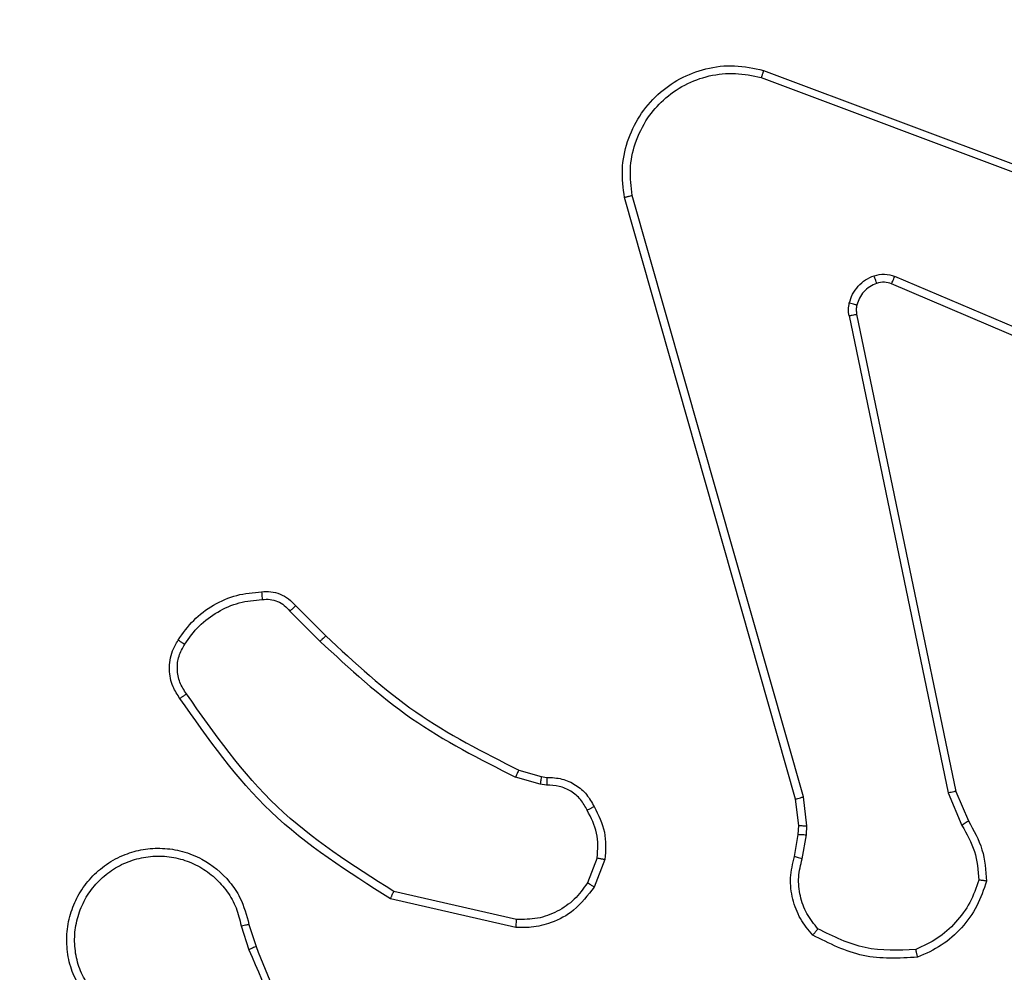
# Model space of a CAD drawing. Units: millimetres. Extents: x -468 to 1320, y 118 to 1106.
# Drawn here: x 622 to 625, y 620 to 622 of the extents above; entities that cross this region are included whole.
import ezdxf

# ---------------------------------------------------------------- set-up
doc = ezdxf.new("R2010")
doc.units = ezdxf.units.MM
doc.header["$PDSIZE"] = -1
doc.layers.add('VP-DIM', color=7, linetype='Continuous')
doc.layers.add('VP-EQ', color=7, linetype='Continuous', true_color=0x8a3492)
doc.dimstyles.get("Standard").update_dxf_attribs({"dimtxt": 0.18, "dimasz": 0.18, "dimexe": 0.18, "dimexo": 0.0625, "dimgap": 0.09, "dimtad": 0, "dimtih": 1, "dimtoh": 1, "dimdec": 4, "dimzin": 0, "dimdsep": 46, "dimtxsty": 'Standard', "dimcen": 0.09, "dimadec": 0, "dimazin": 0, "dimtfac": 1, "dimtdec": 4, "dimtofl": 0, "dimtmove": 0, "dimatfit": 3, "dimfxl": 1, "dimtolj": 1, "dimtzin": 0, "dimarcsym": 0})

# ---------------------------------------------------------------- blocks, each defined once
blk = doc.blocks.new('*D179')
at = {"layer": 'Defpoints', "color": 0}
for p in [(516.5986, 626.5135), (485.922, 310.1038), (1187.9193, 310.1038)]:
    blk.add_point(p, dxfattribs=at)
at = {"layer": 'VP-DIM', "color": 0, "lineweight": -2}
for p, q in [((1117.9193, 626.5135), (1207.9193, 626.5135)), ((1187.9193, 606.5135), (1187.9193, 511.4737)), ((1187.9193, 330.1038), (1187.9193, 424.8071)), ((1117.9193, 310.1038), (1207.9193, 310.1038))]:
    blk.add_line(p, q, dxfattribs=at)
at = {"layer": 'VP-DIM', "color": 0}
for points in [[(1191.2526, 606.5135), (1184.586, 606.5135), (1187.9193, 626.5135)], [(1184.586, 330.1038), (1191.2526, 330.1038), (1187.9193, 310.1038)]]:
    blk.add_solid(points, dxfattribs=at)
at = {"layer": 'VP-DIM', "color": 0, "insert": (1187.9193, 468.1404), "char_height": 20, "attachment_point": 5, "rotation": 90}
blk.add_mtext('\\A1;316', dxfattribs=at)
blk = doc.blocks.new('*D180')
at = {"layer": 'Defpoints', "color": 0}
for p in [(853.4793, 969.1576), (317.8793, 601.8821), (853.4793, 344.5639)]:
    blk.add_point(p, dxfattribs=at)
at = {"layer": 'VP-DIM', "color": 0, "lineweight": -2}
for p, q in [((317.8793, 899.1576), (317.8793, 989.1576)), ((853.4793, 899.1576), (853.4793, 989.1576)), ((337.8793, 969.1576), (539.0126, 969.1576)), ((833.4793, 969.1576), (632.346, 969.1576))]:
    blk.add_line(p, q, dxfattribs=at)
at = {"layer": 'VP-DIM', "color": 0}
for points in [[(337.8793, 972.4909), (337.8793, 965.8242), (317.8793, 969.1576)], [(833.4793, 965.8242), (833.4793, 972.4909), (853.4793, 969.1576)]]:
    blk.add_solid(points, dxfattribs=at)
at = {"layer": 'VP-DIM', "color": 0, "insert": (585.6793, 969.1576), "char_height": 20, "attachment_point": 5}
blk.add_mtext('\\A1;536', dxfattribs=at)
blk = doc.blocks.new('*D181')
at = {"layer": 'Defpoints', "color": 0}
for p in [(1049.7286, 1086.0645), (1049.7286, 582.2395), (121.63, 360.2395)]:
    blk.add_point(p, dxfattribs=at)
at = {"layer": 'VP-DIM', "color": 0, "lineweight": -2}
for p, q in [((121.63, 1016.0645), (121.63, 1106.0645)), ((1049.7286, 1016.0645), (1049.7286, 1106.0645)), ((141.63, 1086.0645), (533.9787, 1086.0645)), ((1029.7286, 1086.0645), (627.3121, 1086.0645))]:
    blk.add_line(p, q, dxfattribs=at)
at = {"layer": 'VP-DIM', "color": 0}
for points in [[(141.63, 1089.3978), (141.63, 1082.7311), (121.63, 1086.0645)], [(1029.7286, 1082.7311), (1029.7286, 1089.3978), (1049.7286, 1086.0645)]]:
    blk.add_solid(points, dxfattribs=at)
at = {"layer": 'VP-DIM', "color": 0, "insert": (580.6454, 1086.0645), "char_height": 20, "attachment_point": 5}
blk.add_mtext('\\A1;928', dxfattribs=at)
blk = doc.blocks.new('RC1463_')
at = {"color": 0, "linetype": 'Continuous', "lineweight": 25}
for p, q in [((624.0892, 622.0613), (625.3222, 621.5986)), ((624.0952, 622.0795), (625.3286, 621.6167)), ((624.1959, 620.2423), (623.7632, 621.7633)), ((624.1763, 620.2365), (623.7434, 621.7579)), ((625.2557, 621.183), (624.4189, 621.5396)), ((625.2633, 621.2023), (624.4272, 621.5586)), ((624.3306, 621.4627), (624.5816, 620.2561)), ((624.3115, 621.4592), (624.5624, 620.2522)), ((622.9122, 620.725), (622.9879, 620.6493)), ((622.8971, 620.7122), (622.9738, 620.6355)), ((623.5303, 620.2742), (623.468, 620.2921)), ((623.476, 620.3101), (623.5329, 620.2937)), ((623.5329, 620.2937), (623.5473, 620.2917)), ((623.5466, 620.2719), (623.5303, 620.2742)), ((624.2045, 620.169), (624.1959, 620.2423)), ((624.5624, 620.2522), (624.5969, 620.1703)), ((624.5816, 620.2561), (624.6131, 620.1813)), ((624.1841, 620.1697), (624.1763, 620.2365)), ((624.1831, 620.1472), (624.1841, 620.1697)), ((624.2035, 620.1465), (624.2045, 620.169)), ((624.1732, 620.0918), (624.1831, 620.1472)), ((624.1926, 620.0859), (624.2035, 620.1465)), ((623.6748, 620.0878), (623.6496, 620.0247)), ((623.6942, 620.0839), (623.6666, 620.0142)), ((623.4707, 619.9323), (623.1601, 620.003)), ((623.4689, 619.9122), (623.1516, 619.9847)), ((622.7939, 619.9197), (622.8117, 619.8641)), ((622.7742, 619.9165), (622.7937, 619.8555))]:
    blk.add_line(p, q, dxfattribs=at)
for points, knots in [([(623.7434, 621.7579), (623.7404, 621.7816), (623.7343, 621.8291), (623.7486, 621.9003), (623.7793, 621.9655), (623.8253, 622.0199), (623.8829, 622.0609), (623.9493, 622.0862), (624.0225, 622.0953), (624.0707, 622.0848), (624.0952, 622.0795)], [0, 0, 0, 0, 0.124966, 0.249942, 0.37493, 0.499931, 0.619428, 0.742601, 0.869457, 1, 1, 1, 1]), ([(623.7632, 621.7633), (623.7604, 621.7853), (623.755, 621.8293), (623.7686, 621.8972), (623.798, 621.9573), (623.8417, 622.0077), (623.8947, 622.045), (623.9573, 622.068), (624.0241, 622.0754), (624.0675, 622.066), (624.0892, 622.0613)], [0, 0, 0, 0, 0.1250372, 0.249983, 0.386888, 0.4999747, 0.6249802, 0.7499922, 0.8749928, 1, 1, 1, 1]), ([(624.0952, 622.0795), (624.0951, 622.0793), (624.095, 622.0789), (624.0941, 622.0762), (624.093, 622.0728), (624.0919, 622.0695), (624.0906, 622.0656), (624.0896, 622.0627), (624.0892, 622.0613)], [0, 0, 0, 0, 0.2024034, 0.4361594, 0.5650311, 0.7019096, 0.8470373, 1, 1, 1, 1]), ([(623.7434, 621.7579), (623.7436, 621.758), (623.7441, 621.7583), (623.7472, 621.7592), (623.751, 621.7602), (623.7545, 621.7611), (623.7587, 621.7622), (623.7616, 621.7629), (623.7632, 621.7633)], [0, 0, 0, 0, 0.211842, 0.448614, 0.576707, 0.711391, 0.852587, 1, 1, 1, 1]), ([(624.3747, 621.5603), (624.3835, 621.5625), (624.4012, 621.5667), (624.4186, 621.5613), (624.4272, 621.5586)], [0, 0, 0, 0, 0.5000089, 1, 1, 1, 1]), ([(624.312, 621.4911), (624.3144, 621.4987), (624.3194, 621.5142), (624.3341, 621.534), (624.3524, 621.5507), (624.3673, 621.5571), (624.3747, 621.5603)], [0, 0, 0, 0, 0.246382, 0.499998, 0.751706, 1, 1, 1, 1]), ([(624.3809, 621.5409), (624.3808, 621.5413), (624.3807, 621.5421), (624.3791, 621.5473), (624.377, 621.5537), (624.3755, 621.5581), (624.3747, 621.5603)], [0, 0, 0, 0, 0.279828, 0.559054, 0.779481, 1, 1, 1, 1]), ([(624.4189, 621.5396), (624.4129, 621.5415), (624.4004, 621.5456), (624.3876, 621.5425), (624.3809, 621.5409)], [0, 0, 0, 0, 0.477886, 1, 1, 1, 1]), ([(624.4189, 621.5396), (624.4191, 621.54), (624.4195, 621.5407), (624.4217, 621.5458), (624.4244, 621.5521), (624.4263, 621.5564), (624.4272, 621.5586)], [0, 0, 0, 0, 0.279828, 0.559033, 0.779469, 1, 1, 1, 1]), ([(624.3115, 621.4592), (624.3107, 621.4645), (624.309, 621.4752), (624.311, 621.4858), (624.312, 621.4911)], [0, 0, 0, 0, 0.499164, 1, 1, 1, 1]), ([(624.331, 621.4858), (624.3307, 621.486), (624.3302, 621.4863), (624.3259, 621.4876), (624.3195, 621.4892), (624.3145, 621.4905), (624.312, 621.4911)], [0, 0, 0, 0, 0.249934, 0.499873, 0.74956, 1, 1, 1, 1]), ([(624.331, 621.4858), (624.3303, 621.482), (624.3289, 621.4743), (624.3301, 621.4666), (624.3306, 621.4627)], [0, 0, 0, 0, 0.500031, 1, 1, 1, 1]), ([(624.3115, 621.4592), (624.3143, 621.4598), (624.3199, 621.4609), (624.3262, 621.4621), (624.3299, 621.4627), (624.3304, 621.4627), (624.3306, 621.4627)], [0, 0, 0, 0, 0.2801235, 0.5592744, 0.7797022, 1, 1, 1, 1]), ([(622.6316, 620.6283), (622.643, 620.6444), (622.6658, 620.6766), (622.7141, 620.7116), (622.7685, 620.7359), (622.8077, 620.7396), (622.8274, 620.7415)], [0, 0, 0, 0, 0.249874, 0.500009, 0.75014, 1, 1, 1, 1]), ([(622.8259, 620.7611), (622.8337, 620.7615), (622.8496, 620.7623), (622.8731, 620.7558), (622.8952, 620.7438), (622.9065, 620.7313), (622.9122, 620.725)], [0, 0, 0, 0, 0.2400832, 0.4867779, 0.7400837, 1, 1, 1, 1]), ([(622.8259, 620.7611), (622.8259, 620.7608), (622.8259, 620.7602), (622.8263, 620.7559), (622.8268, 620.7494), (622.8272, 620.7442), (622.8274, 620.7415)], [0, 0, 0, 0, 0.2423026, 0.4896976, 0.7418811, 1, 1, 1, 1]), ([(622.8274, 620.7415), (622.834, 620.7419), (622.8472, 620.7426), (622.8665, 620.7371), (622.884, 620.7272), (622.8927, 620.7172), (622.8971, 620.7122)], [0, 0, 0, 0, 0.250039, 0.500007, 0.74997, 1, 1, 1, 1]), ([(622.9122, 620.725), (622.912, 620.7249), (622.9116, 620.7246), (622.9091, 620.7226), (622.9063, 620.7202), (622.9036, 620.7178), (622.9005, 620.7151), (622.8982, 620.7132), (622.8971, 620.7122)], [0, 0, 0, 0, 0.212683, 0.449796, 0.577773, 0.712113, 0.852997, 1, 1, 1, 1]), ([(622.9879, 620.6493), (622.9877, 620.6491), (622.9872, 620.6486), (622.984, 620.6455), (622.9793, 620.641), (622.9756, 620.6373), (622.9738, 620.6355)], [0, 0, 0, 0, 0.24994, 0.499877, 0.749556, 1, 1, 1, 1]), ([(622.9879, 620.6493), (623.0613, 620.5814), (623.2083, 620.4456), (623.3868, 620.3553), (623.476, 620.3101)], [0, 0, 0, 0, 0.500001, 1, 1, 1, 1]), ([(622.6193, 620.4912), (622.613, 620.5009), (622.5984, 620.5229), (622.5902, 620.5654), (622.5963, 620.6072), (622.6096, 620.6299), (622.6148, 620.6388)], [0, 0, 0, 0, 0.218519, 0.500094, 0.804, 1, 1, 1, 1]), ([(622.6358, 620.5029), (622.6296, 620.5124), (622.6173, 620.5312), (622.6112, 620.5649), (622.615, 620.5989), (622.6261, 620.6185), (622.6316, 620.6283)], [0, 0, 0, 0, 0.250071, 0.499998, 0.749922, 1, 1, 1, 1]), ([(622.6148, 620.6388), (622.615, 620.6387), (622.6155, 620.6385), (622.6183, 620.6367), (622.6215, 620.6347), (622.6245, 620.6328), (622.6279, 620.6307), (622.6304, 620.6291), (622.6316, 620.6283)], [0, 0, 0, 0, 0.222694, 0.463051, 0.590264, 0.722261, 0.858925, 1, 1, 1, 1]), ([(622.9738, 620.6355), (623.0482, 620.5668), (623.197, 620.4294), (623.3777, 620.3379), (623.468, 620.2921)], [0, 0, 0, 0, 0.500003, 1, 1, 1, 1]), ([(622.6193, 620.4912), (622.6196, 620.4914), (622.62, 620.4918), (622.6228, 620.4938), (622.626, 620.4961), (622.629, 620.4982), (622.6323, 620.5005), (622.6346, 620.5021), (622.6358, 620.5029)], [0, 0, 0, 0, 0.228635, 0.470906, 0.597628, 0.728166, 0.862372, 1, 1, 1, 1]), ([(623.1516, 619.9847), (623.0451, 620.0521), (622.834, 620.1856), (622.6904, 620.39), (622.6193, 620.4912)], [0, 0, 0, 0, 0.504655, 1, 1, 1, 1]), ([(623.1601, 620.003), (623.0562, 620.069), (622.8483, 620.2009), (622.7066, 620.4023), (622.6358, 620.5029)], [0, 0, 0, 0, 0.499993, 1, 1, 1, 1]), ([(623.476, 620.3101), (623.4759, 620.3098), (623.4756, 620.309), (623.4734, 620.3043), (623.4708, 620.2984), (623.4689, 620.2942), (623.468, 620.2921)], [0, 0, 0, 0, 0.2795859, 0.5589538, 0.7792552, 1, 1, 1, 1]), ([(623.5329, 620.2937), (623.5329, 620.2933), (623.5328, 620.2926), (623.5321, 620.2874), (623.5313, 620.2809), (623.5306, 620.2764), (623.5303, 620.2742)], [0, 0, 0, 0, 0.279585, 0.558951, 0.779253, 1, 1, 1, 1]), ([(623.5473, 620.2917), (623.5473, 620.2914), (623.5474, 620.2909), (623.5472, 620.2875), (623.5471, 620.2837), (623.547, 620.2801), (623.5468, 620.2761), (623.5467, 620.2733), (623.5466, 620.2719)], [0, 0, 0, 0, 0.227566, 0.469582, 0.596327, 0.727018, 0.861709, 1, 1, 1, 1]), ([(623.5473, 620.2917), (623.5602, 620.2911), (623.5857, 620.2899), (623.6205, 620.2737), (623.6492, 620.2496), (623.6609, 620.2282), (623.6667, 620.2176)], [0, 0, 0, 0, 0.258017, 0.510689, 0.758017, 1, 1, 1, 1]), ([(623.6492, 620.2084), (623.6441, 620.2179), (623.6339, 620.2368), (623.6088, 620.2576), (623.5789, 620.2708), (623.5574, 620.2715), (623.5466, 620.2719)], [0, 0, 0, 0, 0.250061, 0.499989, 0.749927, 1, 1, 1, 1]), ([(624.1763, 620.2365), (624.1766, 620.2366), (624.1772, 620.2369), (624.1817, 620.2382), (624.1882, 620.2401), (624.1933, 620.2415), (624.1959, 620.2423)], [0, 0, 0, 0, 0.250165, 0.5, 0.749835, 1, 1, 1, 1]), ([(624.5816, 620.2561), (624.5812, 620.256), (624.5806, 620.2559), (624.5763, 620.2551), (624.57, 620.2538), (624.565, 620.2528), (624.5624, 620.2522)], [0, 0, 0, 0, 0.249938, 0.499878, 0.749571, 1, 1, 1, 1]), ([(623.6667, 620.2176), (623.6665, 620.2175), (623.666, 620.2173), (623.663, 620.2157), (623.6596, 620.2139), (623.6565, 620.2123), (623.653, 620.2104), (623.6505, 620.2091), (623.6492, 620.2084)], [0, 0, 0, 0, 0.2264, 0.467935, 0.594843, 0.725925, 0.861055, 1, 1, 1, 1]), ([(623.6667, 620.2176), (623.6774, 620.1966), (623.6988, 620.1545), (623.6957, 620.1074), (623.6942, 620.0839)], [0, 0, 0, 0, 0.5, 1, 1, 1, 1]), ([(623.6748, 620.0878), (623.676, 620.1091), (623.6785, 620.1516), (623.659, 620.1894), (623.6492, 620.2084)], [0, 0, 0, 0, 0.5000094, 1, 1, 1, 1]), ([(624.1841, 620.1697), (624.1845, 620.1697), (624.1853, 620.1697), (624.1908, 620.1696), (624.1975, 620.1693), (624.2021, 620.1691), (624.2045, 620.169)], [0, 0, 0, 0, 0.279835, 0.559055, 0.779478, 1, 1, 1, 1]), ([(624.6131, 620.1813), (624.6128, 620.1811), (624.6121, 620.1806), (624.6079, 620.1777), (624.6026, 620.1741), (624.5988, 620.1716), (624.5969, 620.1703)], [0, 0, 0, 0, 0.2795888, 0.5589728, 0.7792729, 1, 1, 1, 1]), ([(624.5969, 620.1703), (624.6091, 620.1489), (624.6335, 620.1059), (624.6375, 620.0566), (624.6395, 620.032)], [0, 0, 0, 0, 0.4999857, 1, 1, 1, 1]), ([(624.6131, 620.1813), (624.6265, 620.1577), (624.6532, 620.1105), (624.6571, 620.0563), (624.6591, 620.0293)], [0, 0, 0, 0, 0.499989, 1, 1, 1, 1]), ([(624.1831, 620.1472), (624.1835, 620.1472), (624.1843, 620.1473), (624.1898, 620.1471), (624.1965, 620.1468), (624.2012, 620.1466), (624.2035, 620.1465)], [0, 0, 0, 0, 0.279835, 0.559054, 0.779478, 1, 1, 1, 1]), ([(622.3701, 619.7546), (622.3617, 619.7696), (622.345, 619.7996), (622.3333, 619.8502), (622.3322, 619.9018), (622.3425, 619.9518), (622.3632, 619.9981), (622.3935, 620.0392), (622.433, 620.0735), (622.4783, 620.0974), (622.5266, 620.1108), (622.5758, 620.1139), (622.6266, 620.1061), (622.6876, 620.082), (622.738, 620.0401), (622.7775, 619.9815), (622.7877, 619.9429), (622.7939, 619.9197)], [0, 0, 0, 0, 0.062543, 0.125087, 0.187631, 0.250174, 0.310208, 0.371909, 0.435277, 0.50031, 0.557569, 0.617265, 0.679398, 0.743967, 0.855301, 0.91292, 1, 1, 1, 1]), ([(622.3869, 619.7654), (622.3793, 619.7792), (622.3641, 619.8066), (622.3532, 619.8528), (622.3522, 619.9), (622.3617, 619.9463), (622.3811, 619.9894), (622.4096, 620.0271), (622.4456, 620.0577), (622.4875, 620.0796), (622.5331, 620.0919), (622.5804, 620.0937), (622.6269, 620.0852), (622.6703, 620.0666), (622.7086, 620.0389), (622.7399, 620.0035), (622.7632, 619.9622), (622.7705, 619.9317), (622.7742, 619.9165)], [0, 0, 0, 0, 0.062507, 0.125015, 0.187505, 0.250018, 0.312499, 0.375011, 0.437507, 0.500008, 0.562505, 0.624999, 0.687513, 0.74999, 0.812496, 0.874997, 0.937504, 1, 1, 1, 1]), ([(624.2197, 619.8926), (624.2086, 619.906), (624.186, 619.9331), (624.1671, 619.9836), (624.1605, 620.0382), (624.1689, 620.0738), (624.1732, 620.0918)], [0, 0, 0, 0, 0.243049, 0.490729, 0.743044, 1, 1, 1, 1]), ([(624.1732, 620.0918), (624.1736, 620.0917), (624.1744, 620.0916), (624.1795, 620.09), (624.1859, 620.088), (624.1904, 620.0866), (624.1926, 620.0859)], [0, 0, 0, 0, 0.279835, 0.55906, 0.779481, 1, 1, 1, 1]), ([(623.6748, 620.0878), (623.6762, 620.0875), (623.679, 620.087), (623.683, 620.0862), (623.6865, 620.0855), (623.6902, 620.0848), (623.6935, 620.0841), (623.694, 620.0839), (623.6942, 620.0839)], [0, 0, 0, 0, 0.141403, 0.278301, 0.41044, 0.537704, 0.77788, 1, 1, 1, 1]), ([(624.2328, 619.9084), (624.2228, 619.9208), (624.2027, 619.9457), (624.1865, 619.9912), (624.1815, 620.0393), (624.1889, 620.0703), (624.1926, 620.0859)], [0, 0, 0, 0, 0.25004, 0.499997, 0.749964, 1, 1, 1, 1]), ([(623.6496, 620.0247), (623.6393, 620.0102), (623.6187, 619.9813), (623.5743, 619.951), (623.5239, 619.9324), (623.4884, 619.9324), (623.4707, 619.9323)], [0, 0, 0, 0, 0.250042, 0.5, 0.74996, 1, 1, 1, 1]), ([(623.6666, 620.0142), (623.6662, 620.0145), (623.6656, 620.0149), (623.6611, 620.0177), (623.6555, 620.0211), (623.6516, 620.0235), (623.6496, 620.0247)], [0, 0, 0, 0, 0.279839, 0.559083, 0.779493, 1, 1, 1, 1]), ([(624.6395, 620.032), (624.6328, 620.0126), (624.6193, 619.9737), (624.5822, 619.9238), (624.5362, 619.8821), (624.4988, 619.8648), (624.4801, 619.8562)], [0, 0, 0, 0, 0.249886, 0.500001, 0.750114, 1, 1, 1, 1]), ([(624.6591, 620.0293), (624.6588, 620.0293), (624.6584, 620.0294), (624.6552, 620.0299), (624.6515, 620.0304), (624.648, 620.0309), (624.644, 620.0314), (624.641, 620.0318), (624.6395, 620.032)], [0, 0, 0, 0, 0.215005, 0.452677, 0.58048, 0.71438, 0.854303, 1, 1, 1, 1]), ([(623.1516, 619.9847), (623.1517, 619.9849), (623.1519, 619.9853), (623.1532, 619.9881), (623.1548, 619.9914), (623.1563, 619.9948), (623.1581, 619.9987), (623.1595, 620.0016), (623.1601, 620.003)], [0, 0, 0, 0, 0.202234, 0.435811, 0.564669, 0.701716, 0.84694, 1, 1, 1, 1]), ([(623.6666, 620.0142), (623.6507, 619.9932), (623.6217, 619.9546), (623.5628, 619.9236), (623.512, 619.9111), (623.4818, 619.9119), (623.4689, 619.9122)], [0, 0, 0, 0, 0.3346, 0.612976, 0.83485, 1, 1, 1, 1]), ([(622.7742, 619.9165), (622.7768, 619.9169), (622.7819, 619.9178), (622.7884, 619.9189), (622.7929, 619.9196), (622.7936, 619.9197), (622.7939, 619.9197)], [0, 0, 0, 0, 0.250171, 0.5, 0.749829, 1, 1, 1, 1]), ([(623.4689, 619.9122), (623.469, 619.9126), (623.4691, 619.9132), (623.4695, 619.9178), (623.4701, 619.9245), (623.4705, 619.9297), (623.4707, 619.9323)], [0, 0, 0, 0, 0.250172, 0.5, 0.749828, 1, 1, 1, 1]), ([(624.2197, 619.8926), (624.2199, 619.8928), (624.2203, 619.8932), (624.2224, 619.8958), (624.2249, 619.8988), (624.2273, 619.9017), (624.23, 619.9049), (624.2318, 619.9072), (624.2328, 619.9084)], [0, 0, 0, 0, 0.219179, 0.458201, 0.585652, 0.718534, 0.85674, 1, 1, 1, 1]), ([(624.4846, 619.8365), (624.438, 619.8342), (624.3447, 619.8294), (624.2614, 619.8715), (624.2197, 619.8926)], [0, 0, 0, 0, 0.499999, 1, 1, 1, 1]), ([(624.4801, 619.8562), (624.4366, 619.8543), (624.3497, 619.8504), (624.2718, 619.8891), (624.2328, 619.9084)], [0, 0, 0, 0, 0.500004, 1, 1, 1, 1]), ([(622.8117, 619.8641), (622.8114, 619.8639), (622.8107, 619.8636), (622.806, 619.8614), (622.8001, 619.8586), (622.796, 619.8566), (622.7939, 619.8556)], [0, 0, 0, 0, 0.2798542, 0.5590961, 0.7794802, 1, 1, 1, 1]), ([(622.7939, 619.8556), (622.8365, 619.7566), (622.9217, 619.5586), (622.9559, 619.3459), (622.9729, 619.2395)], [0, 0, 0, 0, 0.499992, 1, 1, 1, 1]), ([(622.8117, 619.8641), (622.8736, 619.7115), (622.9975, 619.4062), (623.0016, 619.0768), (623.0036, 618.9122)], [0, 0, 0, 0, 0.5, 1, 1, 1, 1]), ([(624.4846, 619.8365), (624.4846, 619.8368), (624.4845, 619.8373), (624.4838, 619.8404), (624.483, 619.8441), (624.4822, 619.8477), (624.4812, 619.8517), (624.4805, 619.8547), (624.4801, 619.8562)], [0, 0, 0, 0, 0.211493, 0.448032, 0.576118, 0.710887, 0.852275, 1, 1, 1, 1])]:
    blk.add_open_spline(points, degree=3, knots=knots, dxfattribs=at)
for points in [[(624.3809, 621.5409), (624.3749, 621.5383), (624.3631, 621.5332), (624.3484, 621.5202), (624.3369, 621.5043), (624.333, 621.492), (624.331, 621.4858)], [(622.6148, 620.6388), (622.6271, 620.6562), (622.6516, 620.691), (622.7034, 620.7292), (622.7623, 620.7552), (622.8047, 620.7591), (622.8259, 620.7611)], [(624.6591, 620.0293), (624.6519, 620.0078), (624.6376, 619.9649), (624.5974, 619.9098), (624.5465, 619.8642), (624.5052, 619.8458), (624.4846, 619.8365)]]:
    blk.add_open_spline(points, degree=3, dxfattribs=at)
blk = doc.blocks.new('RC1463_2D')
at = {"layer": 'VP-EQ', "color": 0}
blk.add_blockref('RC1463_', (0, 0), dxfattribs=at)

msp = doc.modelspace()

# ---------------------------------------------------------------- block references
at = {"layer": 'VP-EQ', "color": 0}
msp.add_blockref('RC1463_2D', (0, 0), dxfattribs=at)

# ---------------------------------------------------------------- dimensions: what is measured, and where the dimension line sits
at = {"layer": 'VP-DIM', "color": 0}
dim = msp.add_linear_dim(base=(1049.7286, 1086.0645), p1=(121.63, 360.2395), p2=(1049.7286, 582.2395), dimstyle='Standard', override={"dimtxt": 20, "dimasz": 20, "dimexe": 20, "dimexo": 50, "dimgap": 20, "dimtih": 0, "dimdec": 0, "dimfxl": 70, "dimfxlon": 1}, dxfattribs=at)
dim.commit()
dim.dimension.update_dxf_attribs({"geometry": '*D181', "text_midpoint": (580.6454, 1086.0645), "dimtype": 160})
dim = msp.add_linear_dim(base=(853.4793, 969.1576), p1=(317.8793, 601.8821), p2=(853.4793, 344.5639), dimstyle='Standard', override={"dimtxt": 20, "dimasz": 20, "dimexe": 20, "dimexo": 50, "dimgap": 20, "dimtih": 0, "dimdec": 0, "dimfxl": 70, "dimfxlon": 1}, dxfattribs=at)
dim.commit()
dim.dimension.update_dxf_attribs({"geometry": '*D180', "text_midpoint": (585.6793, 969.1576)})
dim = msp.add_linear_dim(base=(1187.9193, 310.1038), p1=(516.5986, 626.5135), p2=(485.922, 310.1038), angle=90, dimstyle='Standard', override={"dimtxt": 20, "dimasz": 20, "dimexe": 20, "dimexo": 50, "dimgap": 20, "dimtih": 0, "dimdec": 0, "dimfxl": 70, "dimfxlon": 1}, dxfattribs=at)
dim.commit()
dim.dimension.update_dxf_attribs({"geometry": '*D179', "text_midpoint": (1187.9193, 468.1404), "dimtype": 160})

doc.saveas('drawing.dxf')
